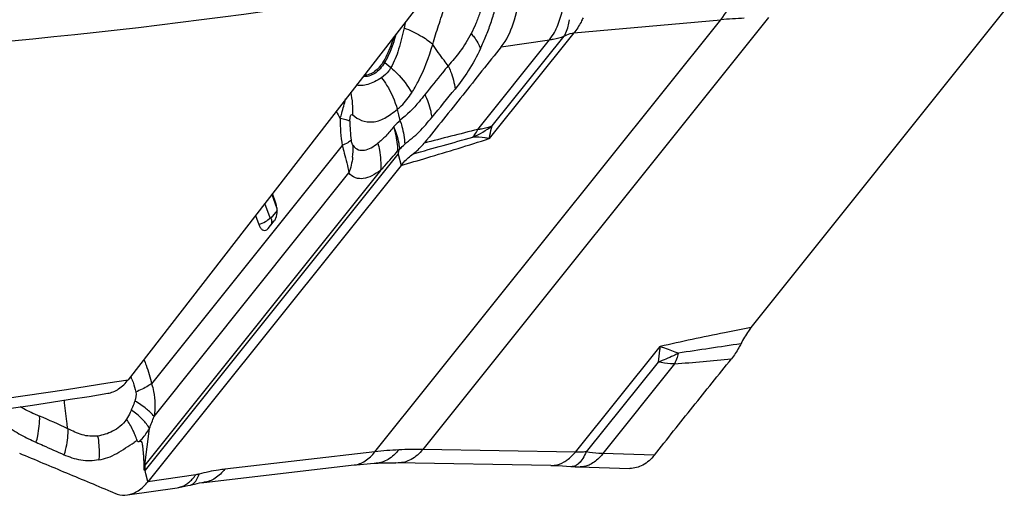
# Model space of a CAD drawing. Units: millimetres. Extents: x 0 to 841, y 0 to 594.
# Drawn here: x 155 to 164, y 101 to 105 of the extents above; entities that cross this region are included whole.
import ezdxf

# ---------------------------------------------------------------- set-up
doc = ezdxf.new("R2010")
doc.units = ezdxf.units.MM
doc.header["$LTSCALE"] = 46.255
doc.layers.add('607065213-000_CL', color=7, linetype='CONTINUOUS')
doc.layers.add('607078955-000_CL', color=7, linetype='CONTINUOUS')

msp = doc.modelspace()

# ---------------------------------------------------------------- linework, layer by layer
at = {"layer": '607065213-000_CL', "color": 7, "linetype": 'CONTINUOUS'}
for p, q in [((161.3348, 102.1916), (163.6836, 105.1274)), ((158.0572, 103.8338), (158.0662, 103.8343)), ((158.0662, 103.8343), (158.0741, 103.8476)), ((158.0854, 103.6948), (155.7366, 100.759)), ((156.9233, 103.346), (156.8912, 103.433)), ((156.7339, 103.2297), (156.7644, 103.1473)), ((156.8531, 103.1101), (156.9095, 103.1805)), ((156.2541, 100.7531), (157.6502, 100.9142)), ((159.4769, 100.91), (158.0373, 100.9344)), ((155.7148, 100.8482), (155.7113, 100.8624)), ((155.5467, 100.6371), (156.0086, 100.7033)), ((156.1083, 100.7226), (156.1311, 100.7284))]:
    msp.add_line(p, q, dxfattribs=at)
at = {"layer": '607065213-000_CL', "color": 9, "linetype": 'CONTINUOUS'}
for p, q in [((157.8433, 101.0362), (161.0521, 105.047)), ((161.4961, 105.0686), (158.2873, 101.0578)), ((159.6892, 104.9245), (161.0521, 105.047)), ((159.6892, 104.9245), (158.9046, 103.9438)), ((158.9315, 104.0613), (159.5987, 104.8953)), ((158.7978, 104.0295), (159.4636, 104.8617)), ((159.0155, 104.7954), (159.4636, 104.8617)), ((157.9336, 104.652), (157.9908, 104.6029)), ((155.7134, 100.8651), (158.0601, 103.7982)), ((157.5394, 103.8792), (155.7705, 101.6683)), ((158.0601, 103.7982), (158.0854, 103.6948)), ((157.8951, 103.6485), (155.7065, 100.913)), ((155.7935, 101.3655), (157.6021, 103.6261)), ((156.8704, 103.2085), (156.8209, 103.3422)), ((156.8859, 103.4262), (156.9344, 103.295)), ((156.9348, 103.2755), (156.8785, 103.2051)), ((159.7044, 101.0337), (160.489, 102.0144)), ((160.4721, 101.8701), (159.8049, 101.0361)), ((160.6241, 101.8523), (159.9583, 101.0201)), ((155.5925, 101.4507), (155.5822, 101.4261)), ((155.7065, 100.913), (155.7509, 101.2541)), ((155.6357, 101.1416), (155.6099, 101.1239)), ((159.7044, 101.0337), (158.2873, 101.0578)), ((157.8433, 101.0362), (156.4497, 100.8754)), ((160.436, 101.0063), (159.9583, 101.0201)), ((155.7187, 100.8322), (155.7148, 100.8482)), ((155.7331, 100.7732), (155.7187, 100.8322)), ((156.18, 100.8225), (155.7366, 100.759)), ((155.7366, 100.759), (155.7331, 100.7732)), ((156.0086, 100.7033), (156.0207, 100.7055))]:
    msp.add_line(p, q, dxfattribs=at)
at = {"layer": '607065213-000_CL', "color": 7, "linetype": 'CONTINUOUS'}
for points in [[(157.6502, 100.9142), (157.6726, 100.9168), (157.7051, 100.9201), (157.7376, 100.9231), (157.7701, 100.9257), (157.8027, 100.928), (157.8353, 100.93), (157.8538, 100.9309)], [(157.8538, 100.9309), (157.8727, 100.9318), (157.9055, 100.933), (157.9384, 100.9339), (157.9714, 100.9344), (158.0043, 100.9346), (158.0373, 100.9344)], [(159.477, 100.91), (159.4827, 100.9099), (159.5137, 100.9091), (159.5471, 100.9079), (159.583, 100.9061), (159.6211, 100.9038), (159.6611, 100.901), (159.6859, 100.8991)], [(159.6859, 100.8991), (159.7024, 100.898), (159.7189, 100.8971), (159.7353, 100.8964), (160.2082, 100.8827)], [(156.0086, 100.7033), (156.0241, 100.7057), (156.0524, 100.7106), (156.0804, 100.7162), (156.1083, 100.7226)], [(156.1311, 100.7284), (156.1402, 100.7308), (156.1678, 100.7375), (156.1933, 100.743), (156.2164, 100.7474), (156.2367, 100.7507), (156.2541, 100.7531)]]:
    msp.add_lwpolyline(points, dxfattribs=at)
at = {"layer": '607065213-000_CL', "color": 9, "linetype": 'CONTINUOUS'}
for centre, radius, start, end in [((160.8182, 104.3752), 2.7684, 166.27244, 167.54318), ((161.5395, 99.483), 5.5853, 92.75918, 95.00553), ((158.1161, 104.8642), 0.2798, 226.41243, 229.30869), ((158.7195, 104.8281), 1.3867, 206.98985, 210.25689), ((159.7186, 104.5668), 1.7044, 191.91246, 195.45148), ((158.9998, 104.108), 1.4783, 179.17049, 188.90051), ((158.6379, 104.0898), 1.0272, 179.07994, 188.95265), ((181.7913, 13.684), 93.2256, 104.27899, 104.594775), ((158.3471, 104.8718), 0.9992, 293.90158, 305.79161), ((118.6629, 245.977), 147.5686, 285.539829, 285.76328), ((158.5531, 104.1302), 0.2628, 319.15093, 321.73246), ((156.9926, 103.8506), 0.6487, 352.93157, 2.54207), ((156.7728, 103.1659), 0.1127, 13.5018, 20.33324), ((180.0631, -26.0401), 129.4551, 98.361073, 98.620436), ((153.4078, 183.9649), 82.4291, 275.022406, 275.390367), ((159.7135, 102.2211), 0.9833, 343.13643, 344.13584), ((154.8064, 101.401), 0.8407, 21.56795, 23.46672), ((154.923, 100.5331), 1.1099, 52.58006, 53.56677), ((152.7676, 102.4573), 3.2168, 338.03449, 340.15904), ((158.2225, 97.8054), 3.2531, 92.78324, 96.69471), ((158.224, 97.7734), 3.2851, 88.89512, 92.78116), ((155.5172, 101.0496), 0.2334, 322.53649, 324.16697), ((155.5071, 101.0302), 0.2643, 320.59876, 321.3409), ((155.9812, 100.8954), 0.194, 281.72251, 287.70565), ((155.9774, 100.9072), 0.2064, 287.71602, 293.41615), ((155.9709, 100.9222), 0.2228, 293.42305, 298.81218)]:
    msp.add_arc(centre, radius, start, end, dxfattribs=at)
at = {"layer": '607065213-000_CL', "color": 7, "linetype": 'CONTINUOUS'}
msp.add_arc((156.7568, 103.2846), 0.1774, 15.34554, 20.21771, dxfattribs=at)
at = {"layer": '607065213-000_CL', "color": 9, "linetype": 'CONTINUOUS'}
for points, knots in [([(158.3808, 104.8191), (158.3959, 104.878), (158.4354, 104.9954), (158.4826, 105.1439), (158.5209, 105.2656), (158.5506, 105.3585), (158.5782, 105.453), (158.5965, 105.5165), (158.6069, 105.5479)], [0, 0, 0, 0, 0.239087, 0.486433, 0.612755, 0.740515, 0.86977, 1, 1, 1, 1]), ([(161.0521, 105.047), (161.104, 105.1094), (161.1839, 105.2734), (161.2143, 105.4501), (161.2206, 105.5464)], [0, 0, 0, 0, 0.456919, 1, 1, 1, 1]), ([(159.5542, 105.0335), (159.5628, 105.0581), (159.5939, 105.1638), (159.6071, 105.2743), (159.6091, 105.3583)], [0, 0, 0, 0, 0.236413, 1, 1, 1, 1]), ([(158.8715, 105.3346), (158.8699, 105.2958), (158.8524, 105.2209), (158.8195, 105.114), (158.7807, 105.0138), (158.7512, 104.9504), (158.7362, 104.9197)], [0, 0, 0, 0, 0.265514, 0.52121, 0.766427, 1, 1, 1, 1]), ([(159.4636, 104.8617), (159.4728, 104.8734), (159.5101, 104.9266), (159.5376, 104.9863), (159.5542, 105.0335)], [0, 0, 0, 0, 0.22869, 1, 1, 1, 1]), ([(159.5987, 104.8953), (159.6049, 104.9056), (159.6296, 104.9536), (159.6433, 105.0067), (159.6497, 105.0481)], [0, 0, 0, 0, 0.223683, 1, 1, 1, 1]), ([(159.7754, 105.0664), (159.7693, 105.0529), (159.7453, 105.0029), (159.7152, 104.9557), (159.6892, 104.9245)], [0, 0, 0, 0, 0.268092, 1, 1, 1, 1]), ([(158.0384, 104.9152), (158.0321, 104.8907), (158.0059, 104.7999), (157.9688, 104.7118), (157.9336, 104.652)], [0, 0, 0, 0, 0.267272, 1, 1, 1, 1]), ([(158.1149, 104.9724), (158.1001, 104.9053), (158.0695, 104.7787), (158.0216, 104.6562), (157.9908, 104.6029)], [0, 0, 0, 0, 0.5273, 1, 1, 1, 1]), ([(158.1149, 104.9724), (158.1672, 104.9514), (158.2604, 104.9078), (158.3463, 104.8501), (158.3808, 104.8191)], [0, 0, 0, 0, 0.548442, 1, 1, 1, 1]), ([(158.7362, 104.9197), (158.7059, 104.8615), (158.6421, 104.7557), (158.5601, 104.664), (158.5229, 104.6207)], [0, 0, 0, 0, 0.534711, 1, 1, 1, 1]), ([(158.7362, 104.9197), (158.7457, 104.9083), (158.7795, 104.8651), (158.8082, 104.8173), (158.8235, 104.7802)], [0, 0, 0, 0, 0.269611, 1, 1, 1, 1]), ([(159.4636, 104.8617), (159.4752, 104.8634), (159.5211, 104.871), (159.5661, 104.8834), (159.5987, 104.8953)], [0, 0, 0, 0, 0.252886, 1, 1, 1, 1]), ([(159.5987, 104.8953), (159.6065, 104.8995), (159.635, 104.9136), (159.6663, 104.923), (159.6892, 104.9245)], [0, 0, 0, 0, 0.279002, 1, 1, 1, 1]), ([(158.1849, 104.37), (158.206, 104.403), (158.2869, 104.5455), (158.3436, 104.7003), (158.3808, 104.8191)], [0, 0, 0, 0, 0.239465, 1, 1, 1, 1]), ([(158.5229, 104.6207), (158.51, 104.6373), (158.4604, 104.7018), (158.4131, 104.7681), (158.3808, 104.8191)], [0, 0, 0, 0, 0.258523, 1, 1, 1, 1]), ([(158.8235, 104.7802), (158.7899, 104.7087), (158.7183, 104.5779), (158.6303, 104.4577), (158.5864, 104.4037)], [0, 0, 0, 0, 0.531425, 1, 1, 1, 1]), ([(157.9336, 104.652), (157.9211, 104.6308), (157.8942, 104.5926), (157.8449, 104.548), (157.7901, 104.522), (157.7513, 104.5186), (157.733, 104.5204)], [0, 0, 0, 0, 0.292603, 0.55029, 0.780873, 1, 1, 1, 1]), ([(158.5233, 104.6199), (158.5053, 104.5982), (158.4329, 104.5101), (158.3615, 104.4212), (158.3074, 104.3545)], [0, 0, 0, 0, 0.247287, 1, 1, 1, 1]), ([(158.5229, 104.6207), (158.5313, 104.6031), (158.5611, 104.5336), (158.5803, 104.4594), (158.5864, 104.4037)], [0, 0, 0, 0, 0.258694, 1, 1, 1, 1]), ([(157.9908, 104.6029), (157.985, 104.5929), (157.962, 104.5571), (157.931, 104.5259), (157.9046, 104.5095)], [0, 0, 0, 0, 0.270929, 1, 1, 1, 1]), ([(157.9908, 104.6029), (158.0109, 104.5857), (158.0851, 104.5167), (158.1488, 104.4356), (158.1849, 104.37)], [0, 0, 0, 0, 0.260766, 1, 1, 1, 1]), ([(157.9046, 104.5095), (157.8838, 104.4946), (157.8417, 104.4714), (157.7797, 104.4472), (157.7229, 104.4345), (157.6871, 104.4374), (157.6706, 104.4401)], [0, 0, 0, 0, 0.307577, 0.573177, 0.799114, 1, 1, 1, 1]), ([(157.9046, 104.5095), (157.9214, 104.4875), (157.9838, 104.3968), (158.0294, 104.2944), (158.051, 104.215)], [0, 0, 0, 0, 0.252035, 1, 1, 1, 1]), ([(158.051, 104.215), (158.0634, 104.2253), (158.1141, 104.2714), (158.1567, 104.326), (158.1849, 104.37)], [0, 0, 0, 0, 0.236457, 1, 1, 1, 1]), ([(158.3079, 104.3536), (158.2902, 104.331), (158.2196, 104.2446), (158.141, 104.164), (158.0758, 104.1127)], [0, 0, 0, 0, 0.257005, 1, 1, 1, 1]), ([(158.3729, 104.1429), (158.3707, 104.1605), (158.3581, 104.2332), (158.3325, 104.3034), (158.3079, 104.3536)], [0, 0, 0, 0, 0.240116, 1, 1, 1, 1]), ([(157.6109, 104.1063), (157.611, 104.1171), (157.6117, 104.1324), (157.6154, 104.1505), (157.6189, 104.1607), (157.6274, 104.1691), (157.6343, 104.1651), (157.6369, 104.1633)], [0, 0, 0, 0, 0.433001, 0.607324, 0.731948, 0.872805, 1, 1, 1, 1]), ([(157.6369, 104.1633), (157.6611, 104.1421), (157.7195, 104.1062), (157.8071, 104.0934), (157.8802, 104.1078), (157.9373, 104.1335), (157.9931, 104.1724), (158.031, 104.2008), (158.051, 104.215)], [0, 0, 0, 0, 0.209648, 0.435517, 0.557656, 0.691361, 0.840243, 1, 1, 1, 1]), ([(157.6109, 104.1063), (157.5996, 104.1115), (157.5698, 104.1201), (157.5397, 104.1262), (157.5217, 104.1294)], [0, 0, 0, 0, 0.40494, 1, 1, 1, 1]), ([(158.0758, 104.1127), (158.0707, 104.1079), (158.051, 104.0889), (158.0317, 104.0696), (158.0174, 104.0552)], [0, 0, 0, 0, 0.257174, 1, 1, 1, 1]), ([(158.0758, 104.1127), (158.0824, 104.0946), (158.1052, 104.0229), (158.1179, 103.9479), (158.1202, 103.892)], [0, 0, 0, 0, 0.256559, 1, 1, 1, 1]), ([(158.1202, 103.892), (158.1418, 103.9121), (158.1889, 103.9474), (158.2555, 104.0061), (158.315, 104.0732), (158.3536, 104.1195), (158.3729, 104.1429)], [0, 0, 0, 0, 0.247603, 0.494093, 0.744618, 1, 1, 1, 1]), ([(158.0174, 104.0552), (157.994, 104.0252), (157.9494, 103.9694), (157.8962, 103.9215), (157.8701, 103.9009)], [0, 0, 0, 0, 0.533514, 1, 1, 1, 1]), ([(158.0741, 103.8476), (158.0726, 103.865), (158.0628, 103.9363), (158.0401, 104.0057), (158.0174, 104.0552)], [0, 0, 0, 0, 0.242744, 1, 1, 1, 1]), ([(158.0572, 103.8338), (158.0567, 103.8521), (158.0515, 103.927), (158.035, 104.0011), (158.0174, 104.0552)], [0, 0, 0, 0, 0.242998, 1, 1, 1, 1]), ([(158.7595, 103.9674), (158.763, 103.9719), (158.7775, 103.9915), (158.7897, 104.0128), (158.7978, 104.0295)], [0, 0, 0, 0, 0.236174, 1, 1, 1, 1]), ([(158.7978, 104.0295), (158.8094, 104.0311), (158.8546, 104.0385), (158.8992, 104.0501), (158.9315, 104.0613)], [0, 0, 0, 0, 0.25519, 1, 1, 1, 1]), ([(158.9046, 103.9438), (158.9064, 103.9542), (158.9138, 103.9936), (158.923, 104.0327), (158.9312, 104.0611)], [0, 0, 0, 0, 0.2622, 1, 1, 1, 1]), ([(157.6233, 103.9299), (157.6136, 103.9202), (157.5862, 103.9016), (157.5568, 103.887), (157.5394, 103.8792)], [0, 0, 0, 0, 0.417158, 1, 1, 1, 1]), ([(157.6406, 103.8794), (157.636, 103.8848), (157.6286, 103.9017), (157.6249, 103.9192), (157.6233, 103.9299)], [0, 0, 0, 0, 0.395349, 1, 1, 1, 1]), ([(157.6406, 103.8794), (157.6531, 103.863), (157.6854, 103.8349), (157.7501, 103.8334), (157.8116, 103.8588), (157.8504, 103.8854), (157.8701, 103.9009)], [0, 0, 0, 0, 0.238893, 0.458785, 0.709712, 1, 1, 1, 1]), ([(157.8701, 103.9009), (157.8759, 103.8801), (157.8951, 103.7975), (157.9004, 103.7115), (157.8951, 103.6485)], [0, 0, 0, 0, 0.254576, 1, 1, 1, 1]), ([(158.0854, 103.6948), (158.1656, 103.7184), (158.4392, 103.7995), (158.7123, 103.8827), (158.9046, 103.9438)], [0, 0, 0, 0, 0.29284, 1, 1, 1, 1]), ([(158.9046, 103.9438), (158.8916, 103.9461), (158.841, 103.954), (158.7898, 103.958), (158.7519, 103.9583)], [0, 0, 0, 0, 0.25941, 1, 1, 1, 1]), ([(157.5394, 103.8792), (157.5462, 103.8562), (157.5701, 103.7726), (157.5905, 103.6879), (157.6021, 103.6261)], [0, 0, 0, 0, 0.276238, 1, 1, 1, 1]), ([(157.8951, 103.6485), (157.9085, 103.6632), (157.9638, 103.7239), (158.0177, 103.7859), (158.0572, 103.8338)], [0, 0, 0, 0, 0.242716, 1, 1, 1, 1]), ([(157.8951, 103.6485), (157.869, 103.6306), (157.8191, 103.5989), (157.7399, 103.5677), (157.6605, 103.5741), (157.6159, 103.6045), (157.6021, 103.6261)], [0, 0, 0, 0, 0.290844, 0.54379, 0.764801, 1, 1, 1, 1]), ([(156.7644, 103.1473), (156.786, 103.1532), (156.8244, 103.169), (156.8587, 103.1938), (156.8704, 103.2085)], [0, 0, 0, 0, 0.544361, 1, 1, 1, 1]), ([(156.8785, 103.2051), (156.8778, 103.2043), (156.8759, 103.2028), (156.8736, 103.2038), (156.8729, 103.2045)], [0, 0, 0, 0, 0.508209, 1, 1, 1, 1]), ([(156.8824, 103.1922), (156.8834, 103.1882), (156.8862, 103.1726), (156.885, 103.1561), (156.8812, 103.1451)], [0, 0, 0, 0, 0.265954, 1, 1, 1, 1]), ([(161.3348, 102.1916), (161.252, 102.1752), (160.9697, 102.1182), (160.6877, 102.059), (160.489, 102.0144)], [0, 0, 0, 0, 0.293055, 1, 1, 1, 1]), ([(160.489, 102.0144), (160.4874, 102.003), (160.4811, 101.955), (160.4759, 101.9068), (160.4724, 101.8701)], [0, 0, 0, 0, 0.238959, 1, 1, 1, 1]), ([(160.489, 102.0144), (160.5031, 102.0103), (160.5608, 101.9923), (160.6173, 101.9706), (160.6593, 101.9523)], [0, 0, 0, 0, 0.241968, 1, 1, 1, 1]), ([(155.6993, 101.8931), (155.7067, 101.8757), (155.7358, 101.8026), (155.7578, 101.7267), (155.7705, 101.6683)], [0, 0, 0, 0, 0.240252, 1, 1, 1, 1]), ([(160.6593, 101.9523), (160.6442, 101.9441), (160.5836, 101.9127), (160.5204, 101.8864), (160.4721, 101.8701)], [0, 0, 0, 0, 0.25296, 1, 1, 1, 1]), ([(160.6545, 101.9359), (160.6522, 101.9284), (160.6433, 101.9001), (160.6328, 101.8723), (160.6241, 101.8523)], [0, 0, 0, 0, 0.264286, 1, 1, 1, 1]), ([(160.6241, 101.8523), (160.6116, 101.8527), (160.5606, 101.8557), (160.5099, 101.8627), (160.4721, 101.8701)], [0, 0, 0, 0, 0.245431, 1, 1, 1, 1]), ([(155.5883, 101.7101), (155.592, 101.7007), (155.6064, 101.6618), (155.6179, 101.6218), (155.6241, 101.591)], [0, 0, 0, 0, 0.242496, 1, 1, 1, 1]), ([(155.7705, 101.6683), (155.7604, 101.6616), (155.7135, 101.6324), (155.6637, 101.6082), (155.6241, 101.591)], [0, 0, 0, 0, 0.219617, 1, 1, 1, 1]), ([(155.7705, 101.6683), (155.7782, 101.6445), (155.8033, 101.5457), (155.804, 101.4414), (155.7935, 101.3655)], [0, 0, 0, 0, 0.246333, 1, 1, 1, 1]), ([(154.9937, 101.2511), (154.9901, 101.2728), (154.9764, 101.3609), (154.9664, 101.4495), (154.9614, 101.5163)], [0, 0, 0, 0, 0.247529, 1, 1, 1, 1]), ([(154.732, 101.3667), (154.717, 101.3727), (154.6556, 101.3986), (154.5957, 101.4284), (154.552, 101.4536)], [0, 0, 0, 0, 0.242357, 1, 1, 1, 1]), ([(155.5821, 101.4261), (155.5791, 101.4183), (155.5666, 101.3884), (155.5526, 101.3586), (155.5385, 101.3391)], [0, 0, 0, 0, 0.259374, 1, 1, 1, 1]), ([(155.7935, 101.3655), (155.7734, 101.3912), (155.7162, 101.4429), (155.6529, 101.4853), (155.6157, 101.5079)], [0, 0, 0, 0, 0.428904, 1, 1, 1, 1]), ([(154.6993, 101.125), (154.7051, 101.1448), (154.725, 101.2238), (154.7332, 101.3059), (154.732, 101.3667)], [0, 0, 0, 0, 0.253022, 1, 1, 1, 1]), ([(155.5385, 101.3391), (155.5234, 101.3126), (155.481, 101.2712), (155.4114, 101.2267), (155.3412, 101.1972), (155.2935, 101.1865), (155.2701, 101.1828)], [0, 0, 0, 0, 0.287726, 0.541529, 0.777269, 1, 1, 1, 1]), ([(155.6129, 101.2041), (155.6081, 101.2154), (155.5867, 101.2622), (155.5604, 101.3067), (155.5385, 101.3391)], [0, 0, 0, 0, 0.239075, 1, 1, 1, 1]), ([(155.7509, 101.2541), (155.7348, 101.2827), (155.6868, 101.3407), (155.6304, 101.3894), (155.5974, 101.4146)], [0, 0, 0, 0, 0.441154, 1, 1, 1, 1]), ([(154.4124, 101.2848), (154.438, 101.2709), (154.485, 101.2378), (154.5782, 101.18), (154.6516, 101.1463), (154.6993, 101.125)], [0, 0, 0, 0, 0.265409, 0.523331, 1, 1, 1, 1]), ([(154.9937, 101.2511), (154.9939, 101.231), (154.9915, 101.149), (154.9759, 101.0675), (154.9576, 101.0085)], [0, 0, 0, 0, 0.245679, 1, 1, 1, 1]), ([(155.2701, 101.1828), (155.2459, 101.1802), (155.1972, 101.1789), (155.1018, 101.197), (155.0365, 101.2294), (154.9937, 101.2511)], [0, 0, 0, 0, 0.25261, 0.501562, 1, 1, 1, 1]), ([(155.6557, 101.1318), (155.6648, 101.1402), (155.701, 101.1773), (155.731, 101.2201), (155.7509, 101.2541)], [0, 0, 0, 0, 0.239169, 1, 1, 1, 1]), ([(155.2701, 101.1828), (155.2801, 101.1279), (155.2863, 101.0533), (155.2828, 100.9791), (155.2813, 100.9608)], [0, 0, 0, 0, 0.752172, 1, 1, 1, 1]), ([(155.6357, 101.1416), (155.6342, 101.1468), (155.6274, 101.1679), (155.6195, 101.1887), (155.6129, 101.2041)], [0, 0, 0, 0, 0.243516, 1, 1, 1, 1]), ([(154.6993, 101.125), (154.7209, 101.1152), (154.8068, 101.0759), (154.8932, 101.0376), (154.9576, 101.0085)], [0, 0, 0, 0, 0.25115, 1, 1, 1, 1]), ([(155.6357, 101.1416), (155.6373, 101.1377), (155.6435, 101.1309), (155.6521, 101.1312), (155.6557, 101.1318)], [0, 0, 0, 0, 0.53116, 1, 1, 1, 1]), ([(158.0646, 101.0546), (158.0369, 101.0199), (157.9754, 100.9607), (157.8927, 100.9329), (157.8538, 100.931)], [0, 0, 0, 0, 0.532541, 1, 1, 1, 1]), ([(158.2873, 101.0578), (158.2568, 101.0213), (158.2043, 100.9735), (158.1216, 100.9389), (158.08, 100.9339), (158.0599, 100.9343)], [0, 0, 0, 0, 0.535591, 0.774083, 1, 1, 1, 1]), ([(155.2813, 100.9608), (155.2266, 100.9505), (155.1134, 100.95), (155.0075, 100.986), (154.9576, 101.0085)], [0, 0, 0, 0, 0.504317, 1, 1, 1, 1]), ([(157.6502, 100.9143), (157.6866, 100.9185), (157.7621, 100.9477), (157.8183, 101.0037), (157.8433, 101.0362)], [0, 0, 0, 0, 0.472341, 1, 1, 1, 1]), ([(159.5994, 100.943), (159.6089, 100.9484), (159.648, 100.9736), (159.6817, 101.0065), (159.7044, 101.0337)], [0, 0, 0, 0, 0.235978, 1, 1, 1, 1]), ([(159.8049, 101.0361), (159.7957, 101.0355), (159.7622, 101.0334), (159.7287, 101.0328), (159.7044, 101.0337)], [0, 0, 0, 0, 0.275526, 1, 1, 1, 1]), ([(159.8049, 101.0361), (159.795, 101.0149), (159.7754, 100.9773), (159.7501, 100.9429), (159.7368, 100.9296)], [0, 0, 0, 0, 0.553848, 1, 1, 1, 1]), ([(159.9583, 101.0201), (159.9457, 101.0205), (159.8944, 101.0233), (159.8432, 101.0296), (159.8049, 101.0361)], [0, 0, 0, 0, 0.244273, 1, 1, 1, 1]), ([(159.9583, 101.0201), (159.9497, 101.009), (159.9163, 100.9696), (159.8754, 100.9355), (159.8417, 100.9186)], [0, 0, 0, 0, 0.27147, 1, 1, 1, 1]), ([(156.4497, 100.8754), (156.4306, 100.8732), (156.3501, 100.8621), (156.2707, 100.8448), (156.2108, 100.8289)], [0, 0, 0, 0, 0.237117, 1, 1, 1, 1]), ([(156.4497, 100.8754), (156.4247, 100.8429), (156.3686, 100.7866), (156.293, 100.7576), (156.2565, 100.7534)], [0, 0, 0, 0, 0.527385, 1, 1, 1, 1]), ([(159.477, 100.91), (159.4872, 100.9098), (159.5298, 100.9121), (159.5713, 100.9271), (159.5994, 100.943)], [0, 0, 0, 0, 0.241699, 1, 1, 1, 1]), ([(159.7137, 100.9112), (159.7104, 100.9092), (159.6981, 100.9026), (159.6838, 100.8996), (159.6737, 100.9003)], [0, 0, 0, 0, 0.274286, 1, 1, 1, 1]), ([(159.7368, 100.9296), (159.7349, 100.9278), (159.7277, 100.921), (159.7198, 100.9149), (159.7137, 100.9112)], [0, 0, 0, 0, 0.268755, 1, 1, 1, 1]), ([(159.8417, 100.9186), (159.834, 100.9147), (159.8037, 100.9015), (159.77, 100.8957), (159.7457, 100.8963)], [0, 0, 0, 0, 0.262127, 1, 1, 1, 1]), ([(156.1311, 100.7284), (156.1399, 100.7308), (156.1626, 100.7422), (156.1914, 100.7775), (156.2049, 100.8103), (156.2108, 100.8289)], [0, 0, 0, 0, 0.205328, 0.558684, 1, 1, 1, 1]), ([(156.2108, 100.8289), (156.2082, 100.8282), (156.198, 100.8256), (156.1877, 100.8236), (156.18, 100.8225)], [0, 0, 0, 0, 0.260307, 1, 1, 1, 1])]:
    msp.add_open_spline(points, degree=3, knots=knots, dxfattribs=at)
at = {"layer": '607065213-000_CL', "color": 7, "linetype": 'CONTINUOUS'}
for points, knots in [([(158.8235, 104.7802), (158.8408, 104.8178), (158.875, 104.8954), (158.9201, 105.0171), (158.9585, 105.1445), (158.9853, 105.2301), (158.9975, 105.2732)], [0, 0, 0, 0, 0.237506, 0.485857, 0.743195, 1, 1, 1, 1]), ([(159.0155, 104.7954), (159.0657, 104.8587), (159.1439, 105.0228), (159.1759, 105.1989), (159.184, 105.2955)], [0, 0, 0, 0, 0.45471, 1, 1, 1, 1]), ([(158.0174, 104.8879), (158.0114, 104.8669), (157.9868, 104.7889), (157.9536, 104.7133), (157.9231, 104.6615)], [0, 0, 0, 0, 0.265843, 1, 1, 1, 1]), ([(159.0155, 104.7954), (158.9561, 104.7207), (158.8365, 104.5721), (158.5983, 104.2739), (158.4198, 104.0501), (158.3002, 103.9014)], [0, 0, 0, 0, 0.250035, 0.499988, 1, 1, 1, 1]), ([(157.9231, 104.6615), (157.9017, 104.6251), (157.8627, 104.5757), (157.794, 104.5385), (157.7589, 104.5323), (157.742, 104.5322)], [0, 0, 0, 0, 0.548432, 0.781257, 1, 1, 1, 1]), ([(157.5217, 104.1294), (157.5262, 104.1463), (157.5433, 104.2071), (157.5607, 104.2677), (157.5714, 104.312)], [0, 0, 0, 0, 0.278184, 1, 1, 1, 1]), ([(158.1976, 103.8028), (158.2068, 103.8093), (158.2445, 103.8383), (158.2774, 103.8731), (158.3002, 103.9014)], [0, 0, 0, 0, 0.236713, 1, 1, 1, 1]), ([(158.0601, 103.7982), (158.0605, 103.8043), (158.0623, 103.8164), (158.0655, 103.8282), (158.0662, 103.8343)], [0, 0, 0, 0, 0.500515, 1, 1, 1, 1]), ([(158.0854, 103.6948), (158.0939, 103.7055), (158.1275, 103.7452), (158.1664, 103.7806), (158.1976, 103.8028)], [0, 0, 0, 0, 0.264018, 1, 1, 1, 1]), ([(156.9161, 103.1902), (156.9192, 103.1955), (156.9311, 103.2208), (156.9352, 103.2492), (156.9355, 103.2708)], [0, 0, 0, 0, 0.221863, 1, 1, 1, 1]), ([(156.9355, 103.2708), (156.9357, 103.2863), (156.9339, 103.3069), (156.9292, 103.3268), (156.9279, 103.3316)], [0, 0, 0, 0, 0.756109, 1, 1, 1, 1]), ([(156.7644, 103.1473), (156.7682, 103.137), (156.777, 103.1188), (156.7955, 103.0981), (156.8185, 103.089), (156.8333, 103.0936), (156.8393, 103.0974)], [0, 0, 0, 0, 0.319579, 0.581314, 0.793859, 1, 1, 1, 1]), ([(161.3348, 102.1916), (161.3259, 102.1805), (161.29, 102.1324), (161.2593, 102.0804), (161.239, 102.0394)], [0, 0, 0, 0, 0.23717, 1, 1, 1, 1]), ([(161.239, 102.0394), (161.2326, 102.0264), (161.2069, 101.978), (161.1767, 101.9318), (161.1513, 101.9003)], [0, 0, 0, 0, 0.262963, 1, 1, 1, 1]), ([(160.436, 101.0063), (160.4953, 101.0811), (160.6151, 101.2296), (160.7935, 101.4534), (160.9726, 101.6767), (161.0914, 101.826), (161.1513, 101.9003)], [0, 0, 0, 0, 0.25003, 0.499989, 0.750013, 1, 1, 1, 1]), ([(155.2813, 100.9608), (155.3093, 100.9667), (155.3663, 100.9817), (155.45, 101.0193), (155.5284, 101.0725), (155.583, 101.1065), (155.6097, 101.1239)], [0, 0, 0, 0, 0.231863, 0.477604, 0.740507, 1, 1, 1, 1]), ([(155.7025, 100.9077), (155.702, 100.9191), (155.7009, 100.9422), (155.6995, 100.9765), (155.6973, 101.0105), (155.694, 101.0438), (155.6906, 101.0773), (155.6875, 101.1052), (155.6806, 101.1365), (155.6622, 101.1336), (155.6557, 101.1318)], [0, 0, 0, 0, 0.139354, 0.279393, 0.41727, 0.552057, 0.686614, 0.818088, 0.919277, 1, 1, 1, 1]), ([(155.4218, 100.6542), (155.2761, 100.7158), (154.9841, 100.8371), (154.6928, 100.96), (154.5468, 101.0207)], [0, 0, 0, 0, 0.499982, 1, 1, 1, 1]), ([(160.4361, 101.0063), (160.4064, 100.9689), (160.3398, 100.9061), (160.2494, 100.8815), (160.2083, 100.8827)], [0, 0, 0, 0, 0.536917, 1, 1, 1, 1]), ([(155.7113, 100.8624), (155.7102, 100.8618), (155.707, 100.8614), (155.7029, 100.8665), (155.7019, 100.875), (155.7019, 100.8893), (155.7028, 100.9004), (155.7025, 100.9077)], [0, 0, 0, 0, 0.073735, 0.159502, 0.349499, 0.570449, 1, 1, 1, 1]), ([(155.5464, 100.6371), (155.5817, 100.6422), (155.6552, 100.6722), (155.7109, 100.7269), (155.7366, 100.759)], [0, 0, 0, 0, 0.464868, 1, 1, 1, 1]), ([(155.4217, 100.6542), (155.4318, 100.65), (155.4716, 100.6359), (155.5154, 100.6326), (155.5464, 100.6371)], [0, 0, 0, 0, 0.258433, 1, 1, 1, 1])]:
    msp.add_open_spline(points, degree=3, knots=knots, dxfattribs=at)
at = {"layer": '607065213-000_CL', "color": 9, "linetype": 'CONTINUOUS'}
for points in [[(157.6369, 104.1633), (157.642, 104.2336), (157.6363, 104.3056), (157.6197, 104.3742)], [(158.3729, 104.1429), (158.4448, 104.2293), (158.5153, 104.3167), (158.5864, 104.4037)], [(158.0741, 103.8476), (158.0889, 103.863), (158.1042, 103.8779), (158.1202, 103.892)], [(157.6363, 103.7708), (157.6302, 103.7216), (157.6186, 103.6728), (157.6021, 103.6261)], [(156.8729, 103.2045), (156.8717, 103.2055), (156.8709, 103.207), (156.8704, 103.2085)], [(155.6241, 101.591), (155.6301, 101.5638), (155.6251, 101.5341), (155.6157, 101.5079)], [(155.6158, 101.5079), (155.6088, 101.4886), (155.6006, 101.4696), (155.5925, 101.4507)], [(154.9937, 101.2501), (154.9075, 101.2917), (154.8199, 101.33), (154.732, 101.3677)], [(155.7065, 100.913), (155.7072, 100.8969), (155.7096, 100.8807), (155.7134, 100.8651)], [(156.1145, 100.7513), (156.1266, 100.761), (156.138, 100.7718), (156.1485, 100.7832)], [(156.1485, 100.7832), (156.1599, 100.7955), (156.1704, 100.8088), (156.18, 100.8225)], [(156.0783, 100.727), (156.091, 100.734), (156.1031, 100.7422), (156.1145, 100.7513)]]:
    msp.add_open_spline(points, degree=3, dxfattribs=at)
at = {"layer": '607065213-000_CL', "color": 7, "linetype": 'CONTINUOUS'}
for points in [[(156.9095, 103.1805), (156.9119, 103.1836), (156.9141, 103.1868), (156.9161, 103.1902)], [(156.8393, 103.0974), (156.8446, 103.1008), (156.8492, 103.1052), (156.8531, 103.1101)]]:
    msp.add_open_spline(points, degree=3, dxfattribs=at)
at = {"layer": '607078955-000_CL', "color": 7, "linetype": 'CONTINUOUS'}
msp.add_line((158.3814, 105.3585), (155.5547, 101.7062), dxfattribs=at)
at = {"layer": '607078955-000_CL', "color": 9, "linetype": 'CONTINUOUS'}
msp.add_arc((145.8453, 161.4754), 60.5527, 273.365061, 279.226995, dxfattribs=at)
at = {"layer": '607078955-000_CL', "color": 7, "linetype": 'CONTINUOUS'}
msp.add_arc((145.5239, 162.3504), 61.5626, 273.929908, 279.198171, dxfattribs=at)
at = {"layer": '607078955-000_CL', "color": 9, "linetype": 'CONTINUOUS'}
msp.add_open_spline([(158.3814, 105.3585), (156.3066, 105.0163), (152.1508, 104.5578), (147.9689, 104.5677), (145.9037, 104.6927)], degree=3, knots=[0, 0, 0, 0, 0.504056, 1, 1, 1, 1], dxfattribs=at)
at = {"layer": '607078955-000_CL', "color": 7, "linetype": 'CONTINUOUS'}
msp.add_open_spline([(155.3647, 101.5794), (155.382, 101.5823), (155.4172, 101.5923), (155.4859, 101.6296), (155.5293, 101.6734), (155.5547, 101.7062)], degree=3, knots=[0, 0, 0, 0, 0.226613, 0.465352, 1, 1, 1, 1], dxfattribs=at)

doc.saveas('drawing.dxf')
